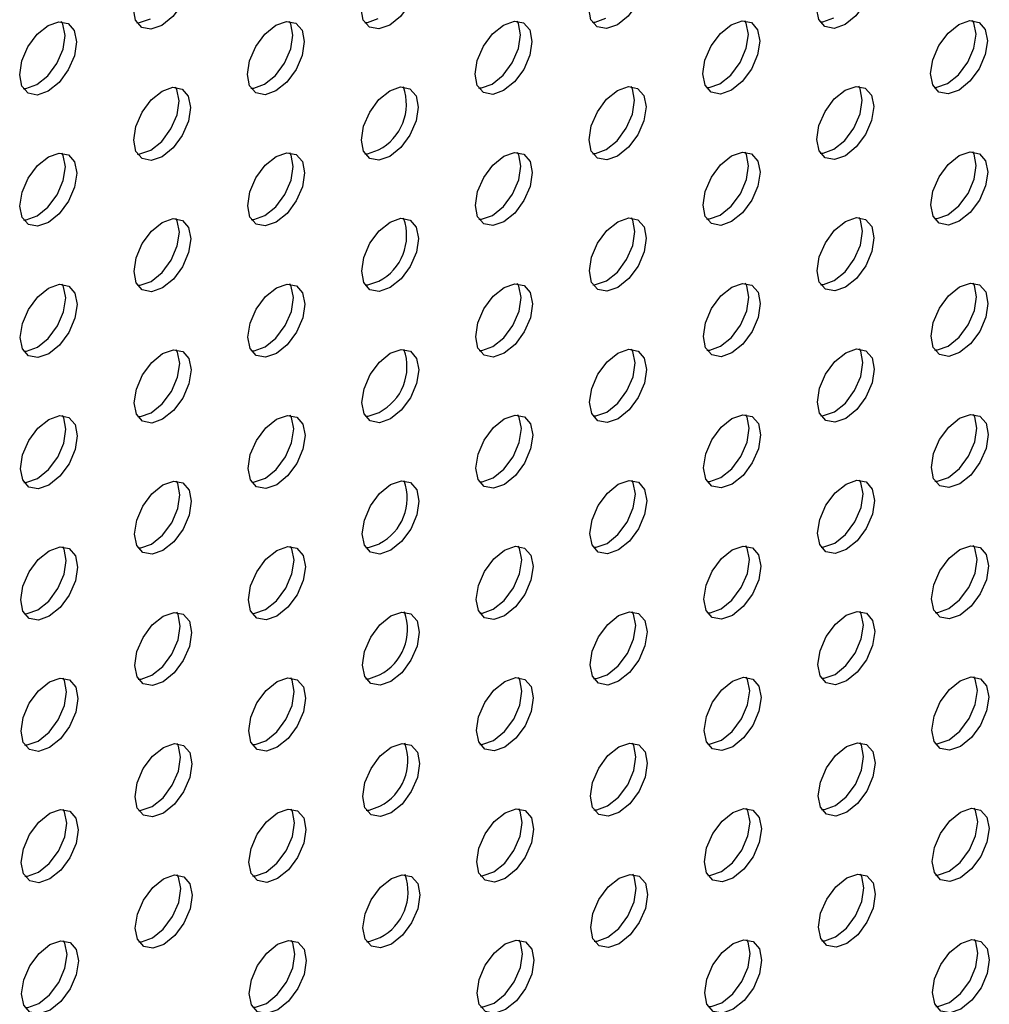
# Model space of a CAD drawing. Units: inches. Extents: x 30.9 to 80.3, y 17.2 to 105.8.
# Drawn here: x 72.2 to 73.3, y 76.4 to 77.6 of the extents above; entities that cross this region are included whole.
import ezdxf

# ---------------------------------------------------------------- set-up
doc = ezdxf.new("R2010")
doc.units = ezdxf.units.IN
doc.header["$MEASUREMENT"] = 0

msp = doc.modelspace()

# ---------------------------------------------------------------- linework, layer by layer
at = {"color": 7, "linetype": 'Continuous', "lineweight": 25, "flags": 128}
for points in [[(72.3287, 77.5905), (72.3154, 77.5859), (72.3042, 77.5881), (72.2966, 77.5968), (72.2939, 77.6106), (72.2965, 77.6275), (72.304, 77.6449), (72.3153, 77.6601), (72.3286, 77.6709), (72.342, 77.6755), (72.3532, 77.6734), (72.3608, 77.6647), (72.3635, 77.6508), (72.3609, 77.6339), (72.3534, 77.6165), (72.3421, 77.6013), (72.3287, 77.5905)], [(72.6077, 77.5909), (72.5943, 77.5862), (72.583, 77.5884), (72.5754, 77.5971), (72.5727, 77.6109), (72.5753, 77.6278), (72.5829, 77.6452), (72.5941, 77.6605), (72.6075, 77.6713), (72.6208, 77.6759), (72.6321, 77.6737), (72.6396, 77.665), (72.6423, 77.6512), (72.6397, 77.6343), (72.6322, 77.6169), (72.6209, 77.6016), (72.6077, 77.5909)], [(72.8865, 77.5912), (72.8732, 77.5866), (72.8618, 77.5887), (72.8542, 77.5974), (72.8516, 77.6113), (72.8542, 77.6282), (72.8617, 77.6456), (72.873, 77.6609), (72.8863, 77.6716), (72.8997, 77.6763), (72.911, 77.6741), (72.9185, 77.6654), (72.9212, 77.6516), (72.9186, 77.6347), (72.9111, 77.6173), (72.8998, 77.602), (72.8865, 77.5912)], [(73.1654, 77.5916), (73.152, 77.5869), (73.1407, 77.5891), (73.1331, 77.5978), (73.1305, 77.6117), (73.1331, 77.6286), (73.1406, 77.646), (73.1518, 77.6612), (73.1652, 77.672), (73.1785, 77.6766), (73.1898, 77.6744), (73.1974, 77.6657), (73.2001, 77.6519), (73.1974, 77.635), (73.1899, 77.6176), (73.1787, 77.6024), (73.1654, 77.5916)], [(72.2981, 77.5938), (72.3015, 77.5939), (72.3148, 77.5985)], [(72.5771, 77.5942), (72.5804, 77.5942), (72.5937, 77.5989)], [(72.8559, 77.5945), (72.8593, 77.5946), (72.8726, 77.5993)], [(73.1347, 77.5949), (73.1381, 77.595), (73.1515, 77.5996)], [(73.3049, 77.5114), (73.2916, 77.5068), (73.2803, 77.509), (73.2728, 77.5177), (73.2701, 77.5315), (73.2727, 77.5484), (73.2802, 77.5658), (73.2915, 77.581), (73.3047, 77.5918), (73.3181, 77.5964), (73.3294, 77.5942), (73.337, 77.5856), (73.3397, 77.5717), (73.3371, 77.5548), (73.3295, 77.5374), (73.3183, 77.5222), (73.3049, 77.5114)], [(73.291, 77.5194), (73.3044, 77.5302), (73.3156, 77.5454), (73.3232, 77.5628), (73.3258, 77.5798), (73.3231, 77.5936), (73.3215, 77.5965)], [(72.1895, 77.51), (72.1761, 77.5053), (72.1649, 77.5075), (72.1573, 77.5162), (72.1546, 77.53), (72.1572, 77.547), (72.1647, 77.5644), (72.176, 77.5796), (72.1894, 77.5904), (72.2027, 77.595), (72.2139, 77.5928), (72.2215, 77.5841), (72.2242, 77.5703), (72.2216, 77.5534), (72.2141, 77.536), (72.2028, 77.5208), (72.1895, 77.51)], [(72.1756, 77.518), (72.1889, 77.5288), (72.2002, 77.544), (72.2077, 77.5614), (72.2103, 77.5783), (72.2076, 77.5921), (72.206, 77.5951)], [(72.4684, 77.5104), (72.4551, 77.5057), (72.4437, 77.5079), (72.4361, 77.5165), (72.4334, 77.5304), (72.436, 77.5473), (72.4436, 77.5647), (72.4549, 77.58), (72.4682, 77.5907), (72.4815, 77.5953), (72.4929, 77.5932), (72.5004, 77.5845), (72.5031, 77.5707), (72.5005, 77.5538), (72.493, 77.5364), (72.4816, 77.5211), (72.4684, 77.5104)], [(72.4545, 77.5184), (72.4677, 77.5291), (72.4791, 77.5444), (72.4866, 77.5618), (72.4892, 77.5787), (72.4865, 77.5925), (72.4849, 77.5954)], [(72.7472, 77.5107), (72.7339, 77.5061), (72.7226, 77.5083), (72.715, 77.5169), (72.7123, 77.5308), (72.715, 77.5477), (72.7225, 77.5651), (72.7337, 77.5803), (72.747, 77.591), (72.7604, 77.5957), (72.7717, 77.5935), (72.7793, 77.5849), (72.7819, 77.571), (72.7793, 77.5541), (72.7718, 77.5367), (72.7606, 77.5215), (72.7472, 77.5107)], [(72.7333, 77.5187), (72.7466, 77.5295), (72.7579, 77.5447), (72.7654, 77.5621), (72.768, 77.579), (72.7653, 77.5929), (72.7637, 77.5958)], [(73.0261, 77.5111), (73.0128, 77.5065), (73.0014, 77.5086), (72.9939, 77.5173), (72.9912, 77.5311), (72.9938, 77.548), (73.0013, 77.5654), (73.0127, 77.5807), (73.0259, 77.5914), (73.0392, 77.5961), (73.0506, 77.5939), (73.0582, 77.5852), (73.0609, 77.5714), (73.0582, 77.5545), (73.0507, 77.5371), (73.0394, 77.5218), (73.0261, 77.5111)], [(73.0122, 77.5191), (73.0255, 77.5298), (73.0368, 77.5451), (73.0443, 77.5625), (73.047, 77.5794), (73.0443, 77.5933), (73.0427, 77.5962)], [(72.1588, 77.5133), (72.1622, 77.5134), (72.1756, 77.518)], [(72.3291, 77.4298), (72.3158, 77.4252), (72.3045, 77.4274), (72.2969, 77.436), (72.2942, 77.4499), (72.2969, 77.4668), (72.3044, 77.4842), (72.3156, 77.4994), (72.3289, 77.5102), (72.3423, 77.5148), (72.3536, 77.5126), (72.3611, 77.504), (72.3638, 77.4901), (72.3612, 77.4732), (72.3537, 77.4558), (72.3424, 77.4406), (72.3291, 77.4298)], [(72.3152, 77.4378), (72.3285, 77.4486), (72.3398, 77.4638), (72.3473, 77.4812), (72.3499, 77.4981), (72.3472, 77.512), (72.3456, 77.5149)], [(72.4378, 77.5136), (72.4412, 77.5137), (72.4545, 77.5184)], [(72.608, 77.4302), (72.5946, 77.4255), (72.5833, 77.4277), (72.5757, 77.4364), (72.5731, 77.4502), (72.5757, 77.4671), (72.5832, 77.4845), (72.5944, 77.4997), (72.6078, 77.5105), (72.6211, 77.5152), (72.6324, 77.513), (72.64, 77.5043), (72.6426, 77.4905), (72.64, 77.4736), (72.6325, 77.4562), (72.6213, 77.4409), (72.608, 77.4302)], [(72.7166, 77.514), (72.72, 77.5141), (72.7333, 77.5187)], [(72.8868, 77.4305), (72.8735, 77.4259), (72.8621, 77.428), (72.8546, 77.4367), (72.852, 77.4506), (72.8545, 77.4675), (72.862, 77.4849), (72.8734, 77.5001), (72.8866, 77.5109), (72.9, 77.5156), (72.9113, 77.5134), (72.9189, 77.5047), (72.9216, 77.4909), (72.9189, 77.4739), (72.9114, 77.4565), (72.9002, 77.4413), (72.8868, 77.4305)], [(72.8729, 77.4385), (72.8863, 77.4493), (72.8975, 77.4646), (72.905, 77.482), (72.9077, 77.4989), (72.905, 77.5127), (72.9034, 77.5156)], [(72.9955, 77.5144), (72.9989, 77.5145), (73.0122, 77.5191)], [(73.1657, 77.4309), (73.1523, 77.4262), (73.141, 77.4284), (73.1335, 77.4371), (73.1308, 77.4509), (73.1334, 77.4679), (73.1409, 77.4853), (73.1522, 77.5005), (73.1656, 77.5113), (73.1788, 77.5159), (73.1901, 77.5137), (73.1977, 77.505), (73.2004, 77.4912), (73.1978, 77.4743), (73.1902, 77.4569), (73.179, 77.4417), (73.1657, 77.4309)], [(73.1518, 77.4389), (73.1651, 77.4497), (73.1763, 77.4649), (73.1839, 77.4823), (73.1865, 77.4992), (73.1838, 77.513), (73.1822, 77.516)], [(73.2743, 77.5147), (73.2777, 77.5148), (73.291, 77.5194)], [(72.1899, 77.3493), (72.1765, 77.3446), (72.1652, 77.3468), (72.1576, 77.3555), (72.1549, 77.3693), (72.1576, 77.3862), (72.1651, 77.4036), (72.1763, 77.4189), (72.1897, 77.4297), (72.203, 77.4343), (72.2143, 77.4321), (72.2218, 77.4234), (72.2245, 77.4096), (72.2219, 77.3927), (72.2144, 77.3753), (72.2031, 77.36), (72.1899, 77.3493)], [(72.176, 77.3573), (72.1892, 77.3681), (72.2005, 77.3833), (72.208, 77.4007), (72.2106, 77.4176), (72.2079, 77.4314), (72.2063, 77.4343)], [(72.2985, 77.4331), (72.3019, 77.4332), (72.3152, 77.4378)], [(72.4687, 77.3496), (72.4554, 77.345), (72.444, 77.3472), (72.4364, 77.3558), (72.4338, 77.3697), (72.4364, 77.3866), (72.4439, 77.404), (72.4552, 77.4193), (72.4685, 77.43), (72.4818, 77.4346), (72.4932, 77.4325), (72.5008, 77.4238), (72.5035, 77.41), (72.5008, 77.3931), (72.4933, 77.3757), (72.482, 77.3604), (72.4687, 77.3496)], [(72.4548, 77.3577), (72.4681, 77.3684), (72.4794, 77.3837), (72.4869, 77.4011), (72.4896, 77.418), (72.4869, 77.4318), (72.4853, 77.4347)], [(72.5774, 77.4335), (72.5807, 77.4335), (72.5941, 77.4382)], [(72.7475, 77.35), (72.7342, 77.3454), (72.7229, 77.3475), (72.7154, 77.3562), (72.7127, 77.3701), (72.7153, 77.387), (72.7228, 77.4044), (72.7341, 77.4196), (72.7473, 77.4303), (72.7607, 77.435), (72.772, 77.4328), (72.7796, 77.4241), (72.7823, 77.4103), (72.7796, 77.3934), (72.7721, 77.376), (72.7609, 77.3608), (72.7475, 77.35)], [(72.7336, 77.358), (72.747, 77.3688), (72.7582, 77.384), (72.7657, 77.4014), (72.7684, 77.4183), (72.7657, 77.4322), (72.7641, 77.4351)], [(72.8562, 77.4338), (72.8596, 77.4339), (72.8729, 77.4385)], [(73.0264, 77.3504), (73.0131, 77.3457), (73.0018, 77.3479), (72.9942, 77.3566), (72.9915, 77.3704), (72.9941, 77.3873), (73.0016, 77.4047), (73.013, 77.42), (73.0263, 77.4307), (73.0396, 77.4353), (73.0509, 77.4332), (73.0585, 77.4245), (73.0612, 77.4107), (73.0586, 77.3938), (73.0511, 77.3764), (73.0397, 77.3611), (73.0264, 77.3504)], [(73.0125, 77.3584), (73.0258, 77.3691), (73.0372, 77.3844), (73.0447, 77.4018), (73.0473, 77.4187), (73.0446, 77.4326), (73.043, 77.4355)], [(73.135, 77.4342), (73.1384, 77.4343), (73.1518, 77.4389)], [(73.3052, 77.3507), (73.292, 77.3461), (73.2807, 77.3483), (73.2731, 77.3569), (73.2704, 77.3708), (73.273, 77.3877), (73.2806, 77.4051), (73.2918, 77.4203), (73.3051, 77.4311), (73.3185, 77.4357), (73.3298, 77.4335), (73.3373, 77.4249), (73.34, 77.411), (73.3374, 77.3941), (73.3299, 77.3767), (73.3186, 77.3615), (73.3052, 77.3507)], [(73.2913, 77.3587), (73.3047, 77.3695), (73.316, 77.3847), (73.3235, 77.4021), (73.3261, 77.419), (73.3234, 77.4329), (73.3218, 77.4358)], [(72.1592, 77.3525), (72.1626, 77.3526), (72.176, 77.3573)], [(72.4381, 77.3529), (72.4415, 77.353), (72.4548, 77.3577)], [(72.7169, 77.3533), (72.7203, 77.3534), (72.7336, 77.358)], [(72.9958, 77.3537), (72.9992, 77.3538), (73.0125, 77.3584)], [(73.1661, 77.2702), (73.1527, 77.2655), (73.1414, 77.2677), (73.1338, 77.2764), (73.1311, 77.2902), (73.1337, 77.3071), (73.1413, 77.3245), (73.1525, 77.3398), (73.1659, 77.3506), (73.1792, 77.3552), (73.1905, 77.353), (73.198, 77.3443), (73.2007, 77.3305), (73.1981, 77.3136), (73.1906, 77.2962), (73.1793, 77.2809), (73.1661, 77.2702)], [(73.1522, 77.2782), (73.1654, 77.289), (73.1767, 77.3042), (73.1842, 77.3216), (73.1868, 77.3385), (73.1841, 77.3523), (73.1825, 77.3552)], [(73.2747, 77.354), (73.2781, 77.3541), (73.2913, 77.3587)], [(72.3294, 77.2691), (72.3161, 77.2645), (72.3048, 77.2667), (72.2973, 77.2753), (72.2946, 77.2892), (72.2972, 77.3061), (72.3047, 77.3235), (72.316, 77.3387), (72.3292, 77.3494), (72.3426, 77.3541), (72.3539, 77.3519), (72.3615, 77.3433), (72.3642, 77.3294), (72.3615, 77.3125), (72.354, 77.2951), (72.3428, 77.2799), (72.3294, 77.2691)], [(72.3155, 77.2771), (72.3289, 77.2879), (72.3401, 77.3031), (72.3476, 77.3205), (72.3503, 77.3374), (72.3476, 77.3513), (72.346, 77.3542)], [(72.6083, 77.2695), (72.5949, 77.2648), (72.5836, 77.267), (72.5761, 77.2757), (72.5734, 77.2895), (72.576, 77.3064), (72.5835, 77.3238), (72.5948, 77.339), (72.6082, 77.3498), (72.6214, 77.3545), (72.6327, 77.3523), (72.6403, 77.3436), (72.643, 77.3298), (72.6404, 77.3128), (72.6328, 77.2954), (72.6216, 77.2802), (72.6083, 77.2695)], [(72.8871, 77.2698), (72.8738, 77.2652), (72.8625, 77.2673), (72.8549, 77.276), (72.8523, 77.2899), (72.8548, 77.3068), (72.8623, 77.3241), (72.8737, 77.3394), (72.887, 77.3502), (72.9004, 77.3549), (72.9116, 77.3527), (72.9192, 77.344), (72.9219, 77.3301), (72.9193, 77.3132), (72.9118, 77.2958), (72.9005, 77.2806), (72.8871, 77.2698)], [(72.8732, 77.2778), (72.8866, 77.2886), (72.8979, 77.3039), (72.9054, 77.3213), (72.908, 77.3382), (72.9053, 77.352), (72.9037, 77.3549)], [(72.1902, 77.1886), (72.1768, 77.1839), (72.1655, 77.1861), (72.158, 77.1948), (72.1553, 77.2086), (72.1579, 77.2255), (72.1654, 77.2429), (72.1767, 77.2582), (72.19, 77.269), (72.2033, 77.2736), (72.2146, 77.2714), (72.2222, 77.2627), (72.2249, 77.2489), (72.2222, 77.232), (72.2147, 77.2146), (72.2035, 77.1993), (72.1902, 77.1886)], [(72.1763, 77.1966), (72.1896, 77.2074), (72.2008, 77.2226), (72.2083, 77.24), (72.211, 77.2569), (72.2083, 77.2707), (72.2067, 77.2736)], [(72.2988, 77.2724), (72.3022, 77.2725), (72.3155, 77.2771)], [(72.469, 77.1889), (72.4557, 77.1843), (72.4443, 77.1864), (72.4368, 77.1951), (72.4341, 77.209), (72.4367, 77.2259), (72.4442, 77.2433), (72.4556, 77.2585), (72.4689, 77.2693), (72.4821, 77.2739), (72.4935, 77.2718), (72.5011, 77.2631), (72.5038, 77.2493), (72.5012, 77.2324), (72.4936, 77.215), (72.4823, 77.1997), (72.469, 77.1889)], [(72.4551, 77.197), (72.4684, 77.2077), (72.4797, 77.223), (72.4873, 77.2404), (72.4899, 77.2573), (72.4872, 77.2711), (72.4856, 77.274)], [(72.5777, 77.2728), (72.581, 77.2728), (72.5944, 77.2775)], [(72.7478, 77.1893), (72.7346, 77.1846), (72.7233, 77.1868), (72.7157, 77.1955), (72.713, 77.2094), (72.7156, 77.2263), (72.7232, 77.2437), (72.7344, 77.2589), (72.7477, 77.2696), (72.7611, 77.2743), (72.7723, 77.2721), (72.7799, 77.2634), (72.7826, 77.2496), (72.78, 77.2327), (72.7725, 77.2153), (72.7612, 77.2001), (72.7478, 77.1893)], [(72.7339, 77.1973), (72.7473, 77.2081), (72.7586, 77.2233), (72.7661, 77.2407), (72.7687, 77.2576), (72.766, 77.2715), (72.7644, 77.2744)], [(72.8565, 77.2731), (72.8599, 77.2732), (72.8732, 77.2778)], [(73.0268, 77.1897), (73.0135, 77.185), (73.0021, 77.1872), (72.9945, 77.1958), (72.9918, 77.2097), (72.9945, 77.2266), (73.002, 77.244), (73.0133, 77.2593), (73.0266, 77.27), (73.0399, 77.2746), (73.0513, 77.2725), (73.0588, 77.2638), (73.0615, 77.25), (73.0589, 77.2331), (73.0514, 77.2157), (73.04, 77.2004), (73.0268, 77.1897)], [(73.0129, 77.1977), (73.0261, 77.2084), (73.0375, 77.2237), (73.045, 77.2411), (73.0476, 77.258), (73.0449, 77.2718), (73.0433, 77.2748)], [(73.1354, 77.2734), (73.1388, 77.2735), (73.1522, 77.2782)], [(73.3056, 77.19), (73.2923, 77.1854), (73.281, 77.1876), (73.2734, 77.1962), (73.2708, 77.2101), (73.2734, 77.227), (73.2809, 77.2444), (73.2921, 77.2596), (73.3054, 77.2703), (73.3188, 77.275), (73.3301, 77.2728), (73.3377, 77.2642), (73.3403, 77.2503), (73.3377, 77.2334), (73.3302, 77.216), (73.319, 77.2008), (73.3056, 77.19)], [(73.2917, 77.198), (73.3051, 77.2088), (73.3163, 77.224), (73.3238, 77.2414), (73.3264, 77.2583), (73.3238, 77.2722), (73.3222, 77.2751)], [(72.1595, 77.1918), (72.1629, 77.1919), (72.1763, 77.1966)], [(72.3297, 77.1084), (72.3164, 77.1038), (72.3052, 77.106), (72.2976, 77.1146), (72.2949, 77.1285), (72.2975, 77.1454), (72.305, 77.1628), (72.3163, 77.178), (72.3296, 77.1887), (72.343, 77.1934), (72.3542, 77.1912), (72.3618, 77.1826), (72.3645, 77.1687), (72.3619, 77.1518), (72.3544, 77.1344), (72.3431, 77.1192), (72.3297, 77.1084)], [(72.3158, 77.1164), (72.3292, 77.1272), (72.3404, 77.1424), (72.348, 77.1598), (72.3506, 77.1767), (72.3479, 77.1906), (72.3463, 77.1935)], [(72.4384, 77.1922), (72.4418, 77.1923), (72.4551, 77.197)], [(72.6087, 77.1088), (72.5953, 77.1041), (72.584, 77.1063), (72.5764, 77.115), (72.5737, 77.1288), (72.5763, 77.1457), (72.5839, 77.1631), (72.5951, 77.1783), (72.6085, 77.1891), (72.6218, 77.1938), (72.6331, 77.1916), (72.6406, 77.1829), (72.6433, 77.169), (72.6407, 77.1521), (72.6332, 77.1347), (72.6219, 77.1195), (72.6087, 77.1088)], [(72.7172, 77.1926), (72.7206, 77.1927), (72.7339, 77.1973)], [(72.8875, 77.1091), (72.8742, 77.1045), (72.8628, 77.1066), (72.8552, 77.1153), (72.8526, 77.1292), (72.8552, 77.146), (72.8627, 77.1634), (72.874, 77.1787), (72.8873, 77.1895), (72.9007, 77.1941), (72.912, 77.1919), (72.9195, 77.1833), (72.9222, 77.1694), (72.9196, 77.1525), (72.9121, 77.1351), (72.9008, 77.1199), (72.8875, 77.1091)], [(72.8736, 77.1171), (72.8869, 77.1279), (72.8982, 77.1431), (72.9057, 77.1605), (72.9083, 77.1775), (72.9056, 77.1913), (72.904, 77.1942)], [(72.9962, 77.193), (72.9996, 77.1931), (73.0129, 77.1977)], [(73.1664, 77.1095), (73.153, 77.1048), (73.1417, 77.107), (73.1341, 77.1157), (73.1315, 77.1295), (73.1341, 77.1464), (73.1416, 77.1638), (73.1528, 77.1791), (73.1662, 77.1899), (73.1795, 77.1945), (73.1908, 77.1923), (73.1984, 77.1836), (73.2011, 77.1698), (73.1984, 77.1529), (73.1909, 77.1355), (73.1797, 77.1202), (73.1664, 77.1095)], [(73.1525, 77.1175), (73.1658, 77.1283), (73.177, 77.1435), (73.1845, 77.1609), (73.1871, 77.1778), (73.1845, 77.1916), (73.1829, 77.1945)], [(73.275, 77.1933), (73.2784, 77.1934), (73.2917, 77.198)], [(72.2991, 77.1117), (72.3025, 77.1118), (72.3158, 77.1164)], [(72.5781, 77.1121), (72.5814, 77.1121), (72.5947, 77.1168)], [(72.8569, 77.1124), (72.8603, 77.1125), (72.8736, 77.1171)], [(73.1357, 77.1127), (73.1391, 77.1128), (73.1525, 77.1175)], [(73.3059, 77.0293), (73.2926, 77.0247), (73.2813, 77.0269), (73.2738, 77.0355), (73.2711, 77.0494), (73.2737, 77.0663), (73.2812, 77.0837), (73.2925, 77.0989), (73.3057, 77.1096), (73.3191, 77.1143), (73.3304, 77.1121), (73.338, 77.1035), (73.3407, 77.0896), (73.3381, 77.0727), (73.3305, 77.0553), (73.3193, 77.0401), (73.3059, 77.0293)], [(73.292, 77.0373), (73.3054, 77.0481), (73.3166, 77.0633), (73.3242, 77.0807), (73.3268, 77.0976), (73.3241, 77.1115), (73.3225, 77.1144)], [(72.1905, 77.0279), (72.1771, 77.0232), (72.1659, 77.0254), (72.1583, 77.0341), (72.1556, 77.0479), (72.1582, 77.0648), (72.1657, 77.0822), (72.177, 77.0974), (72.1904, 77.1082), (72.2037, 77.1129), (72.2149, 77.1107), (72.2225, 77.102), (72.2252, 77.0882), (72.2226, 77.0713), (72.2151, 77.0539), (72.2038, 77.0386), (72.1905, 77.0279)], [(72.1766, 77.0359), (72.1899, 77.0467), (72.2012, 77.0619), (72.2087, 77.0793), (72.2113, 77.0962), (72.2086, 77.11), (72.207, 77.1129)], [(72.4694, 77.0282), (72.4561, 77.0236), (72.4447, 77.0257), (72.4371, 77.0344), (72.4344, 77.0482), (72.437, 77.0652), (72.4446, 77.0826), (72.4559, 77.0978), (72.4692, 77.1086), (72.4825, 77.1132), (72.4939, 77.1111), (72.5014, 77.1024), (72.5041, 77.0886), (72.5015, 77.0716), (72.494, 77.0542), (72.4826, 77.039), (72.4694, 77.0282)], [(72.4555, 77.0362), (72.4687, 77.047), (72.4801, 77.0623), (72.4876, 77.0797), (72.4902, 77.0966), (72.4875, 77.1104), (72.4859, 77.1133)], [(72.7482, 77.0286), (72.7349, 77.0239), (72.7236, 77.0261), (72.716, 77.0348), (72.7133, 77.0486), (72.716, 77.0656), (72.7235, 77.083), (72.7347, 77.0982), (72.748, 77.1089), (72.7614, 77.1136), (72.7727, 77.1114), (72.7803, 77.1027), (72.7829, 77.0889), (72.7803, 77.072), (72.7728, 77.0546), (72.7616, 77.0394), (72.7482, 77.0286)], [(72.7343, 77.0366), (72.7476, 77.0474), (72.7589, 77.0626), (72.7664, 77.08), (72.769, 77.0969), (72.7663, 77.1107), (72.7647, 77.1137)], [(73.0271, 77.029), (73.0138, 77.0243), (73.0024, 77.0265), (72.9949, 77.0351), (72.9922, 77.049), (72.9948, 77.0659), (73.0023, 77.0833), (73.0137, 77.0986), (73.0269, 77.1093), (73.0402, 77.1139), (73.0516, 77.1118), (73.0592, 77.1031), (73.0619, 77.0893), (73.0592, 77.0724), (73.0517, 77.055), (73.0404, 77.0397), (73.0271, 77.029)], [(73.0132, 77.037), (73.0265, 77.0477), (73.0378, 77.063), (73.0453, 77.0804), (73.048, 77.0973), (73.0453, 77.1111), (73.0437, 77.114)], [(72.1598, 77.0311), (72.1632, 77.0312), (72.1766, 77.0359)], [(72.3301, 76.9477), (72.3168, 76.9431), (72.3055, 76.9452), (72.2979, 76.9539), (72.2952, 76.9678), (72.2979, 76.9847), (72.3054, 77.0021), (72.3166, 77.0173), (72.3299, 77.028), (72.3433, 77.0327), (72.3546, 77.0305), (72.3621, 77.0218), (72.3648, 77.008), (72.3622, 76.9911), (72.3547, 76.9737), (72.3434, 76.9585), (72.3301, 76.9477)], [(72.3162, 76.9557), (72.3295, 76.9665), (72.3408, 76.9817), (72.3483, 76.9991), (72.3509, 77.016), (72.3482, 77.0299), (72.3466, 77.0328)], [(72.4388, 77.0315), (72.4422, 77.0316), (72.4555, 77.0362)], [(72.609, 76.9481), (72.5956, 76.9434), (72.5843, 76.9456), (72.5767, 76.9543), (72.5741, 76.9681), (72.5767, 76.985), (72.5842, 77.0024), (72.5954, 77.0176), (72.6088, 77.0284), (72.6221, 77.033), (72.6334, 77.0308), (72.641, 77.0222), (72.6436, 77.0083), (72.641, 76.9914), (72.6335, 76.974), (72.6223, 76.9588), (72.609, 76.9481)], [(72.7176, 77.0319), (72.721, 77.032), (72.7343, 77.0366)], [(72.8878, 76.9484), (72.8745, 76.9438), (72.8631, 76.9459), (72.8556, 76.9546), (72.853, 76.9685), (72.8555, 76.9853), (72.863, 77.0027), (72.8744, 77.018), (72.8876, 77.0288), (72.901, 77.0334), (72.9123, 77.0312), (72.9199, 77.0226), (72.9226, 77.0087), (72.9199, 76.9918), (72.9124, 76.9744), (72.9012, 76.9592), (72.8878, 76.9484)], [(72.8739, 76.9564), (72.8873, 76.9672), (72.8985, 76.9824), (72.906, 76.9998), (72.9087, 77.0167), (72.906, 77.0306), (72.9044, 77.0335)], [(72.9965, 77.0322), (72.9999, 77.0323), (73.0132, 77.037)], [(73.1667, 76.9488), (73.1533, 76.9441), (73.142, 76.9463), (73.1345, 76.955), (73.1318, 76.9688), (73.1344, 76.9857), (73.1419, 77.0031), (73.1532, 77.0183), (73.1666, 77.0291), (73.1798, 77.0338), (73.1911, 77.0316), (73.1987, 77.0229), (73.2014, 77.0091), (73.1988, 76.9922), (73.1912, 76.9748), (73.18, 76.9595), (73.1667, 76.9488)], [(73.1528, 76.9568), (73.1661, 76.9675), (73.1773, 76.9828), (73.1849, 77.0002), (73.1875, 77.0171), (73.1848, 77.0309), (73.1832, 77.0338)], [(73.2753, 77.0326), (73.2787, 77.0327), (73.292, 77.0373)], [(72.1909, 76.8672), (72.1775, 76.8625), (72.1662, 76.8647), (72.1586, 76.8734), (72.1559, 76.8872), (72.1586, 76.9041), (72.1661, 76.9215), (72.1773, 76.9367), (72.1907, 76.9475), (72.204, 76.9522), (72.2153, 76.95), (72.2228, 76.9413), (72.2255, 76.9275), (72.2229, 76.9105), (72.2154, 76.8931), (72.2041, 76.8779), (72.1909, 76.8672)], [(72.177, 76.8752), (72.1902, 76.8859), (72.2015, 76.9012), (72.209, 76.9186), (72.2116, 76.9355), (72.2089, 76.9493), (72.2073, 76.9522)], [(72.2995, 76.951), (72.3029, 76.9511), (72.3162, 76.9557)], [(72.4697, 76.8675), (72.4564, 76.8629), (72.445, 76.865), (72.4374, 76.8737), (72.4348, 76.8875), (72.4374, 76.9045), (72.4449, 76.9218), (72.4562, 76.9371), (72.4695, 76.9479), (72.4828, 76.9525), (72.4942, 76.9504), (72.5018, 76.9417), (72.5045, 76.9278), (72.5018, 76.9109), (72.4943, 76.8935), (72.483, 76.8783), (72.4697, 76.8675)], [(72.4558, 76.8755), (72.4691, 76.8863), (72.4804, 76.9016), (72.4879, 76.919), (72.4906, 76.9359), (72.4879, 76.9497), (72.4863, 76.9526)], [(72.5784, 76.9514), (72.5817, 76.9514), (72.5951, 76.9561)], [(72.7485, 76.8678), (72.7352, 76.8632), (72.7239, 76.8654), (72.7164, 76.8741), (72.7137, 76.8879), (72.7163, 76.9048), (72.7238, 76.9222), (72.7351, 76.9375), (72.7483, 76.9482), (72.7617, 76.9529), (72.773, 76.9507), (72.7806, 76.942), (72.7833, 76.9282), (72.7806, 76.9113), (72.7731, 76.8939), (72.7619, 76.8786), (72.7485, 76.8678)], [(72.7346, 76.8759), (72.748, 76.8867), (72.7592, 76.9019), (72.7667, 76.9193), (72.7694, 76.9362), (72.7667, 76.95), (72.7651, 76.9529)], [(72.8572, 76.9517), (72.8606, 76.9518), (72.8739, 76.9564)], [(73.0274, 76.8682), (73.0141, 76.8636), (73.0028, 76.8658), (72.9952, 76.8744), (72.9925, 76.8883), (72.9951, 76.9052), (73.0026, 76.9226), (73.014, 76.9379), (73.0273, 76.9486), (73.0405, 76.9532), (73.0519, 76.9511), (73.0595, 76.9424), (73.0622, 76.9286), (73.0596, 76.9117), (73.0521, 76.8943), (73.0407, 76.879), (73.0274, 76.8682)], [(73.0135, 76.8763), (73.0268, 76.887), (73.0382, 76.9023), (73.0457, 76.9197), (73.0483, 76.9366), (73.0456, 76.9504), (73.044, 76.9533)], [(73.136, 76.952), (73.1394, 76.9521), (73.1528, 76.9568)], [(73.3062, 76.8686), (73.293, 76.864), (73.2817, 76.8661), (73.2741, 76.8748), (73.2714, 76.8887), (73.274, 76.9056), (73.2816, 76.923), (73.2928, 76.9382), (73.3061, 76.9489), (73.3195, 76.9536), (73.3308, 76.9514), (73.3383, 76.9427), (73.341, 76.9289), (73.3384, 76.912), (73.3309, 76.8946), (73.3196, 76.8794), (73.3062, 76.8686)], [(73.2923, 76.8766), (73.3057, 76.8874), (73.317, 76.9026), (73.3245, 76.92), (73.3271, 76.9369), (73.3244, 76.9508), (73.3228, 76.9537)], [(72.1602, 76.8704), (72.1636, 76.8705), (72.177, 76.8752)], [(72.4391, 76.8708), (72.4425, 76.8709), (72.4558, 76.8755)], [(72.7179, 76.8711), (72.7213, 76.8712), (72.7346, 76.8759)], [(72.9968, 76.8715), (73.0002, 76.8716), (73.0135, 76.8763)], [(73.1532, 76.7961), (73.1664, 76.8068), (73.1777, 76.8221), (73.1852, 76.8395), (73.1878, 76.8564), (73.1851, 76.8702), (73.1835, 76.8731)], [(73.2756, 76.8719), (73.2791, 76.872), (73.2923, 76.8766)], [(72.3304, 76.787), (72.3171, 76.7823), (72.3058, 76.7845), (72.2983, 76.7932), (72.2956, 76.8071), (72.2982, 76.824), (72.3057, 76.8414), (72.317, 76.8566), (72.3302, 76.8673), (72.3436, 76.872), (72.3549, 76.8698), (72.3625, 76.8611), (72.3652, 76.8473), (72.3625, 76.8304), (72.355, 76.813), (72.3438, 76.7978), (72.3304, 76.787)], [(72.3165, 76.795), (72.3299, 76.8058), (72.3411, 76.821), (72.3486, 76.8384), (72.3513, 76.8553), (72.3486, 76.8692), (72.347, 76.8721)], [(72.6093, 76.7874), (72.5959, 76.7827), (72.5846, 76.7849), (72.5771, 76.7935), (72.5744, 76.8074), (72.577, 76.8243), (72.5845, 76.8417), (72.5958, 76.8569), (72.6092, 76.8677), (72.6224, 76.8723), (72.6337, 76.8701), (72.6413, 76.8615), (72.644, 76.8476), (72.6414, 76.8307), (72.6338, 76.8133), (72.6226, 76.7981), (72.6093, 76.7874)], [(72.8881, 76.7877), (72.8748, 76.7831), (72.8635, 76.7852), (72.8559, 76.7939), (72.8533, 76.8078), (72.8558, 76.8246), (72.8633, 76.842), (72.8747, 76.8573), (72.888, 76.868), (72.9014, 76.8727), (72.9126, 76.8705), (72.9202, 76.8619), (72.9229, 76.848), (72.9203, 76.8311), (72.9128, 76.8137), (72.9015, 76.7985), (72.8881, 76.7877)], [(72.8742, 76.7957), (72.8876, 76.8065), (72.8989, 76.8217), (72.9064, 76.8391), (72.909, 76.856), (72.9063, 76.8699), (72.9047, 76.8728)], [(73.1671, 76.7881), (73.1537, 76.7834), (73.1424, 76.7856), (73.1348, 76.7943), (73.1321, 76.8081), (73.1347, 76.825), (73.1423, 76.8424), (73.1535, 76.8576), (73.1669, 76.8684), (73.1802, 76.8731), (73.1915, 76.8709), (73.199, 76.8622), (73.2017, 76.8484), (73.1991, 76.8314), (73.1916, 76.814), (73.1803, 76.7988), (73.1671, 76.7881)], [(72.1912, 76.7065), (72.1778, 76.7018), (72.1665, 76.704), (72.159, 76.7127), (72.1563, 76.7265), (72.1589, 76.7434), (72.1664, 76.7608), (72.1777, 76.776), (72.191, 76.7868), (72.2043, 76.7915), (72.2156, 76.7893), (72.2232, 76.7806), (72.2259, 76.7667), (72.2232, 76.7498), (72.2157, 76.7324), (72.2045, 76.7172), (72.1912, 76.7065)], [(72.1773, 76.7145), (72.1906, 76.7252), (72.2018, 76.7405), (72.2093, 76.7579), (72.212, 76.7748), (72.2093, 76.7886), (72.2077, 76.7915)], [(72.2998, 76.7903), (72.3032, 76.7904), (72.3165, 76.795)], [(72.47, 76.7068), (72.4567, 76.7022), (72.4453, 76.7043), (72.4378, 76.713), (72.4351, 76.7268), (72.4377, 76.7437), (72.4452, 76.7611), (72.4566, 76.7764), (72.4699, 76.7872), (72.4831, 76.7918), (72.4945, 76.7896), (72.5021, 76.781), (72.5048, 76.7671), (72.5022, 76.7502), (72.4946, 76.7328), (72.4833, 76.7175), (72.47, 76.7068)], [(72.4561, 76.7148), (72.4694, 76.7256), (72.4807, 76.7408), (72.4883, 76.7582), (72.4909, 76.7752), (72.4882, 76.789), (72.4866, 76.7919)], [(72.5787, 76.7907), (72.582, 76.7907), (72.5954, 76.7954)], [(72.7488, 76.7071), (72.7356, 76.7025), (72.7243, 76.7047), (72.7167, 76.7134), (72.714, 76.7272), (72.7166, 76.7441), (72.7242, 76.7615), (72.7354, 76.7768), (72.7487, 76.7875), (72.7621, 76.7922), (72.7733, 76.79), (72.7809, 76.7813), (72.7836, 76.7675), (72.781, 76.7506), (72.7735, 76.7332), (72.7622, 76.7179), (72.7488, 76.7071)], [(72.7349, 76.7152), (72.7483, 76.726), (72.7596, 76.7412), (72.7671, 76.7586), (72.7697, 76.7755), (72.767, 76.7893), (72.7654, 76.7922)], [(72.8575, 76.791), (72.8609, 76.7911), (72.8742, 76.7957)], [(73.0278, 76.7075), (73.0145, 76.7029), (73.0031, 76.705), (72.9955, 76.7137), (72.9928, 76.7276), (72.9955, 76.7445), (73.003, 76.7619), (73.0143, 76.7771), (73.0276, 76.7879), (73.0409, 76.7925), (73.0523, 76.7904), (73.0598, 76.7817), (73.0625, 76.7679), (73.0599, 76.751), (73.0524, 76.7336), (73.041, 76.7183), (73.0278, 76.7075)], [(73.0139, 76.7156), (73.0271, 76.7263), (73.0385, 76.7416), (73.046, 76.759), (73.0486, 76.7759), (73.0459, 76.7897), (73.0443, 76.7926)], [(73.1364, 76.7913), (73.1398, 76.7914), (73.1532, 76.7961)], [(73.3066, 76.7079), (73.2933, 76.7032), (73.282, 76.7054), (73.2744, 76.7141), (73.2718, 76.728), (73.2744, 76.7449), (73.2819, 76.7623), (73.2931, 76.7775), (73.3064, 76.7882), (73.3198, 76.7929), (73.3311, 76.7907), (73.3387, 76.782), (73.3413, 76.7682), (73.3387, 76.7513), (73.3312, 76.7339), (73.32, 76.7187), (73.3066, 76.7079)], [(73.2927, 76.7159), (73.3061, 76.7267), (73.3173, 76.7419), (73.3248, 76.7593), (73.3274, 76.7762), (73.3248, 76.7901), (73.3232, 76.793)], [(72.1605, 76.7097), (72.1639, 76.7098), (72.1773, 76.7145)], [(72.3307, 76.6263), (72.3174, 76.6216), (72.3062, 76.6238), (72.2986, 76.6325), (72.2959, 76.6463), (72.2985, 76.6633), (72.306, 76.6807), (72.3173, 76.6959), (72.3306, 76.7066), (72.344, 76.7113), (72.3552, 76.7091), (72.3628, 76.7004), (72.3655, 76.6866), (72.3629, 76.6697), (72.3554, 76.6523), (72.3441, 76.6371), (72.3307, 76.6263)], [(72.3168, 76.6343), (72.3302, 76.6451), (72.3414, 76.6603), (72.349, 76.6777), (72.3516, 76.6946), (72.3489, 76.7084), (72.3473, 76.7114)], [(72.4394, 76.7101), (72.4428, 76.7102), (72.4561, 76.7148)], [(72.6096, 76.6266), (72.5963, 76.622), (72.585, 76.6242), (72.5774, 76.6328), (72.5747, 76.6467), (72.5773, 76.6636), (72.5849, 76.681), (72.5961, 76.6962), (72.6095, 76.707), (72.6228, 76.7116), (72.6341, 76.7094), (72.6416, 76.7008), (72.6443, 76.6869), (72.6417, 76.67), (72.6342, 76.6526), (72.6229, 76.6374), (72.6096, 76.6266)], [(72.7182, 76.7104), (72.7216, 76.7105), (72.7349, 76.7152)], [(72.8885, 76.627), (72.8752, 76.6224), (72.8638, 76.6245), (72.8562, 76.6332), (72.8536, 76.6471), (72.8562, 76.6639), (72.8637, 76.6813), (72.875, 76.6966), (72.8883, 76.7073), (72.9017, 76.712), (72.913, 76.7098), (72.9205, 76.7012), (72.9232, 76.6873), (72.9206, 76.6704), (72.9131, 76.653), (72.9018, 76.6378), (72.8885, 76.627)], [(72.8746, 76.635), (72.8879, 76.6458), (72.8992, 76.661), (72.9067, 76.6784), (72.9093, 76.6953), (72.9066, 76.7092), (72.905, 76.7121)], [(72.9972, 76.7108), (73.0006, 76.7109), (73.0139, 76.7156)], [(73.1674, 76.6274), (73.154, 76.6227), (73.1427, 76.6249), (73.1351, 76.6336), (73.1325, 76.6474), (73.1351, 76.6643), (73.1426, 76.6817), (73.1538, 76.6969), (73.1672, 76.7077), (73.1805, 76.7124), (73.1918, 76.7102), (73.1994, 76.7015), (73.2021, 76.6876), (73.1994, 76.6707), (73.1919, 76.6533), (73.1807, 76.6381), (73.1674, 76.6274)], [(73.1535, 76.6354), (73.1668, 76.6461), (73.178, 76.6614), (73.1855, 76.6788), (73.1881, 76.6957), (73.1855, 76.7095), (73.1839, 76.7124)], [(73.276, 76.7112), (73.2794, 76.7113), (73.2927, 76.7159)], [(72.3001, 76.6296), (72.3035, 76.6297), (72.3168, 76.6343)], [(72.5791, 76.6299), (72.5824, 76.63), (72.5957, 76.6347)], [(72.8579, 76.6303), (72.8613, 76.6304), (72.8746, 76.635)], [(73.1367, 76.6306), (73.1401, 76.6307), (73.1535, 76.6354)], [(73.3069, 76.5472), (73.2936, 76.5425), (73.2823, 76.5447), (73.2748, 76.5534), (73.2721, 76.5672), (73.2747, 76.5842), (73.2822, 76.6015), (73.2935, 76.6168), (73.3067, 76.6275), (73.3201, 76.6322), (73.3314, 76.63), (73.339, 76.6213), (73.3417, 76.6075), (73.3391, 76.5906), (73.3315, 76.5732), (73.3203, 76.558), (73.3069, 76.5472)], [(73.293, 76.5552), (73.3064, 76.566), (73.3176, 76.5812), (73.3252, 76.5986), (73.3278, 76.6155), (73.3251, 76.6293), (73.3235, 76.6323)], [(72.1915, 76.5458), (72.1781, 76.5411), (72.1669, 76.5433), (72.1593, 76.552), (72.1566, 76.5658), (72.1592, 76.5827), (72.1667, 76.6001), (72.178, 76.6153), (72.1914, 76.6261), (72.2047, 76.6307), (72.2159, 76.6285), (72.2235, 76.6199), (72.2262, 76.606), (72.2236, 76.5891), (72.2161, 76.5717), (72.2048, 76.5565), (72.1915, 76.5458)], [(72.1776, 76.5538), (72.1909, 76.5645), (72.2022, 76.5797), (72.2097, 76.5971), (72.2123, 76.6141), (72.2096, 76.6279), (72.208, 76.6308)], [(72.4704, 76.5461), (72.4571, 76.5415), (72.4457, 76.5436), (72.4381, 76.5523), (72.4354, 76.5661), (72.438, 76.583), (72.4456, 76.6004), (72.4569, 76.6157), (72.4702, 76.6265), (72.4835, 76.6311), (72.4949, 76.6289), (72.5024, 76.6203), (72.5051, 76.6064), (72.5025, 76.5895), (72.495, 76.5721), (72.4836, 76.5568), (72.4704, 76.5461)], [(72.4565, 76.5541), (72.4697, 76.5649), (72.4811, 76.5801), (72.4886, 76.5975), (72.4912, 76.6144), (72.4885, 76.6283), (72.4869, 76.6312)], [(72.7492, 76.5464), (72.7359, 76.5418), (72.7246, 76.544), (72.717, 76.5527), (72.7143, 76.5665), (72.717, 76.5834), (72.7245, 76.6008), (72.7357, 76.616), (72.749, 76.6268), (72.7624, 76.6315), (72.7737, 76.6293), (72.7813, 76.6206), (72.7839, 76.6068), (72.7813, 76.5898), (72.7738, 76.5725), (72.7626, 76.5572), (72.7492, 76.5464)], [(72.7353, 76.5544), (72.7486, 76.5652), (72.7599, 76.5805), (72.7674, 76.5979), (72.77, 76.6148), (72.7673, 76.6286), (72.7657, 76.6315)], [(73.0281, 76.5468), (73.0148, 76.5422), (73.0034, 76.5443), (72.9958, 76.553), (72.9932, 76.5668), (72.9958, 76.5838), (73.0033, 76.6012), (73.0147, 76.6164), (73.0279, 76.6272), (73.0412, 76.6318), (73.0526, 76.6297), (73.0602, 76.621), (73.0629, 76.6072), (73.0602, 76.5902), (73.0527, 76.5728), (73.0414, 76.5576), (73.0281, 76.5468)], [(73.0142, 76.5548), (73.0275, 76.5656), (73.0388, 76.5809), (73.0463, 76.5983), (73.049, 76.6152), (73.0463, 76.629), (73.0447, 76.6319)], [(72.1608, 76.549), (72.1642, 76.5491), (72.1776, 76.5538)], [(72.3311, 76.4655), (72.3178, 76.4609), (72.3065, 76.4631), (72.2989, 76.4718), (72.2962, 76.4856), (72.2989, 76.5025), (72.3064, 76.5199), (72.3176, 76.5352), (72.3309, 76.5459), (72.3443, 76.5506), (72.3556, 76.5484), (72.3631, 76.5397), (72.3658, 76.5259), (72.3632, 76.509), (72.3557, 76.4916), (72.3444, 76.4763), (72.3311, 76.4655)], [(72.3172, 76.4736), (72.3305, 76.4844), (72.3418, 76.4996), (72.3493, 76.517), (72.3519, 76.5339), (72.3492, 76.5477), (72.3476, 76.5506)], [(72.4398, 76.5494), (72.4432, 76.5495), (72.4565, 76.5541)], [(72.61, 76.4659), (72.5966, 76.4613), (72.5853, 76.4635), (72.5777, 76.4721), (72.575, 76.486), (72.5777, 76.5029), (72.5852, 76.5203), (72.5964, 76.5355), (72.6098, 76.5463), (72.6231, 76.5509), (72.6344, 76.5487), (72.642, 76.54), (72.6446, 76.5262), (72.642, 76.5093), (72.6345, 76.4919), (72.6233, 76.4767), (72.61, 76.4659)], [(72.7186, 76.5497), (72.722, 76.5498), (72.7353, 76.5544)], [(72.8888, 76.4663), (72.8755, 76.4617), (72.8641, 76.4638), (72.8566, 76.4725), (72.854, 76.4864), (72.8565, 76.5032), (72.864, 76.5206), (72.8754, 76.5359), (72.8886, 76.5466), (72.902, 76.5513), (72.9133, 76.5491), (72.9209, 76.5404), (72.9236, 76.5266), (72.9209, 76.5097), (72.9134, 76.4923), (72.9022, 76.4771), (72.8888, 76.4663)], [(72.8749, 76.4743), (72.8883, 76.4851), (72.8995, 76.5003), (72.907, 76.5177), (72.9097, 76.5346), (72.907, 76.5485), (72.9054, 76.5514)], [(72.9975, 76.5501), (73.0009, 76.5502), (73.0142, 76.5548)], [(73.1677, 76.4667), (73.1543, 76.462), (73.143, 76.4642), (73.1355, 76.4729), (73.1328, 76.4867), (73.1354, 76.5036), (73.1429, 76.521), (73.1542, 76.5362), (73.1676, 76.547), (73.1808, 76.5516), (73.1921, 76.5494), (73.1997, 76.5408), (73.2024, 76.5269), (73.1998, 76.51), (73.1922, 76.4926), (73.181, 76.4774), (73.1677, 76.4667)], [(73.1538, 76.4747), (73.1671, 76.4854), (73.1783, 76.5006), (73.1859, 76.518), (73.1885, 76.535), (73.1858, 76.5488), (73.1842, 76.5517)], [(73.2763, 76.5505), (73.2797, 76.5506), (73.293, 76.5552)], [(72.1919, 76.3851), (72.1785, 76.3804), (72.1672, 76.3826), (72.1596, 76.3912), (72.1569, 76.4051), (72.1596, 76.422), (72.1671, 76.4394), (72.1783, 76.4546), (72.1917, 76.4654), (72.205, 76.47), (72.2163, 76.4678), (72.2238, 76.4592), (72.2265, 76.4453), (72.2239, 76.4284), (72.2164, 76.411), (72.2051, 76.3958), (72.1919, 76.3851)], [(72.178, 76.3931), (72.1912, 76.4038), (72.2025, 76.419), (72.21, 76.4364), (72.2126, 76.4533), (72.2099, 76.4672), (72.2083, 76.4701)], [(72.3005, 76.4688), (72.3039, 76.4689), (72.3172, 76.4736)], [(72.4707, 76.3854), (72.4574, 76.3808), (72.446, 76.3829), (72.4384, 76.3916), (72.4358, 76.4054), (72.4384, 76.4223), (72.4459, 76.4397), (72.4572, 76.455), (72.4705, 76.4657), (72.4838, 76.4704), (72.4952, 76.4682), (72.5028, 76.4596), (72.5055, 76.4457), (72.5028, 76.4288), (72.4953, 76.4114), (72.484, 76.3961), (72.4707, 76.3854)], [(72.4568, 76.3934), (72.4701, 76.4041), (72.4814, 76.4194), (72.4889, 76.4368), (72.4916, 76.4537), (72.4889, 76.4676), (72.4873, 76.4705)], [(72.5794, 76.4692), (72.5827, 76.4693), (72.5961, 76.474)], [(72.7495, 76.3857), (72.7362, 76.3811), (72.7249, 76.3833), (72.7174, 76.392), (72.7147, 76.4058), (72.7173, 76.4227), (72.7248, 76.4401), (72.7361, 76.4553), (72.7493, 76.4661), (72.7627, 76.4708), (72.774, 76.4686), (72.7816, 76.4599), (72.7843, 76.4461), (72.7816, 76.4291), (72.7741, 76.4117), (72.7629, 76.3965), (72.7495, 76.3857)], [(72.7356, 76.3937), (72.749, 76.4045), (72.7602, 76.4198), (72.7677, 76.4372), (72.7704, 76.4541), (72.7677, 76.4679), (72.7661, 76.4708)], [(72.8582, 76.4696), (72.8616, 76.4697), (72.8749, 76.4743)], [(73.0284, 76.3861), (73.0151, 76.3815), (73.0038, 76.3836), (72.9962, 76.3923), (72.9935, 76.4061), (72.9961, 76.4231), (73.0036, 76.4404), (73.015, 76.4557), (73.0283, 76.4665), (73.0415, 76.4711), (73.0529, 76.469), (73.0605, 76.4603), (73.0632, 76.4464), (73.0606, 76.4295), (73.0531, 76.4121), (73.0417, 76.3969), (73.0284, 76.3861)], [(73.0145, 76.3941), (73.0278, 76.4049), (73.0391, 76.4202), (73.0467, 76.4376), (73.0493, 76.4545), (73.0466, 76.4683), (73.045, 76.4712)], [(73.137, 76.4699), (73.1404, 76.47), (73.1538, 76.4747)], [(73.3072, 76.3864), (73.294, 76.3818), (73.2827, 76.384), (73.2751, 76.3927), (73.2724, 76.4065), (73.275, 76.4234), (73.2826, 76.4408), (73.2938, 76.4561), (73.3071, 76.4668), (73.3205, 76.4715), (73.3318, 76.4693), (73.3393, 76.4606), (73.342, 76.4468), (73.3394, 76.4299), (73.3319, 76.4125), (73.3206, 76.3972), (73.3072, 76.3864)], [(73.2933, 76.3945), (73.3067, 76.4053), (73.318, 76.4205), (73.3255, 76.4379), (73.3281, 76.4548), (73.3254, 76.4686), (73.3238, 76.4715)], [(72.1612, 76.3883), (72.1646, 76.3884), (72.178, 76.3931)], [(72.4401, 76.3887), (72.4435, 76.3888), (72.4568, 76.3934)], [(72.7189, 76.389), (72.7223, 76.3891), (72.7356, 76.3937)], [(72.9978, 76.3894), (73.0012, 76.3895), (73.0145, 76.3941)], [(73.2766, 76.3897), (73.2801, 76.3898), (73.2933, 76.3945)]]:
    msp.add_lwpolyline(points, dxfattribs=at)
at = {"color": 7, "linetype": 'Continuous', "lineweight": 25}
for centre, start, end in [((72.5654, 77.4941), 297.1562, 19.694), ((72.5657, 77.3334), 297.1556, 19.6945), ((72.5661, 77.1727), 297.1573, 19.6931), ((72.5664, 77.012), 297.1562, 19.694), ((72.5667, 76.8513), 297.1556, 19.6945), ((72.5671, 76.6906), 297.1573, 19.6931), ((72.5674, 76.5299), 297.1562, 19.694)]:
    msp.add_arc(centre, 0.0628, start, end, dxfattribs=at)

doc.saveas('drawing.dxf')
